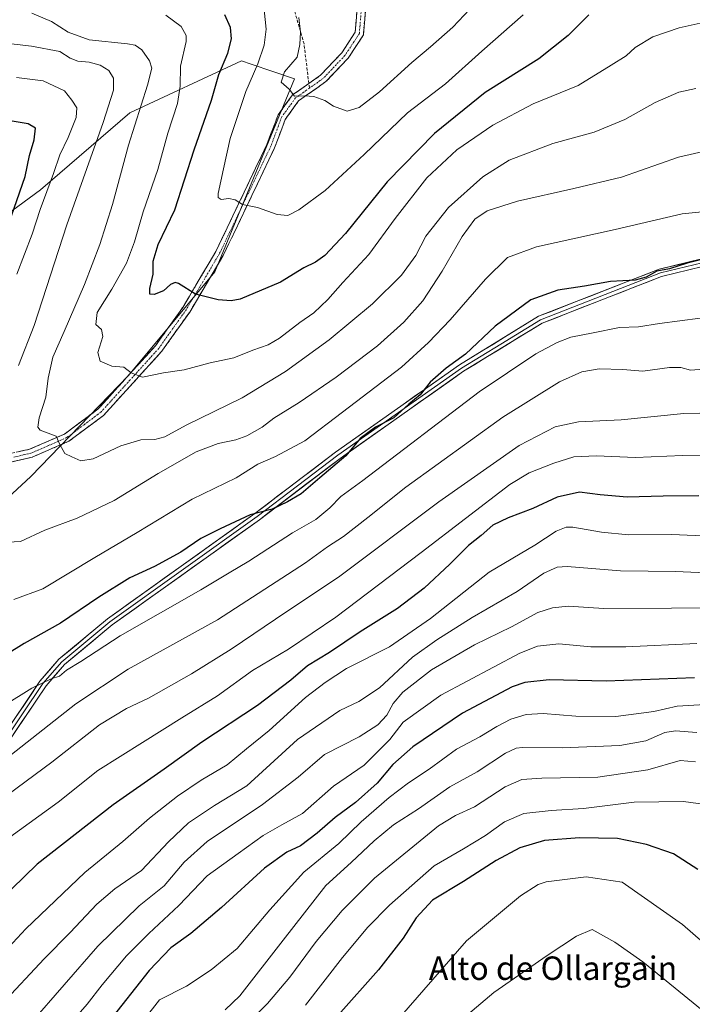
# Model space of a CAD drawing. Units: metres. Extents: x 607052 to 610488, y 4754713 to 4757082.
# Drawn here: x 608130 to 608359, y 4755865 to 4756201 of the extents above; entities that cross this region are included whole.
import ezdxf
from ezdxf.enums import TextEntityAlignment as Align

# ---------------------------------------------------------------- set-up
doc = ezdxf.new("R2010")
doc.units = ezdxf.units.M
doc.header["$MEASUREMENT"] = 0
doc.linetypes.add('TRAZO_Y_PUNTO', pattern=[1, 0.5, -0.25, 0, -0.25])
doc.linetypes.add('TRAZOSX2', pattern=[1.5, 1, -0.5])
for name, color, linetype, lineweight in [('Arbolado forestal CxS', 92, 'Continuous', 0), ('Camino', 19, 'TRAZOSX2', 0), ('Camino Cxs', 19, 'Continuous', 0), ('Camino eje', 19, 'TRAZO_Y_PUNTO', 0), ('Curva de nivel maestra', 36, 'Continuous', 30), ('Curva de nivel normal', 36, 'Continuous', 0), ('Layer 0', 7, 'Continuous', 0), ('Senda', 19, 'TRAZOSX2', 0), ('Texto cartográfico', 19, 'Continuous', 0)]:
    doc.layers.add(name, color=color, linetype=linetype, lineweight=lineweight)
doc.styles.add('Arial', font='txt', dxfattribs={"height": 0.2})

# ---------------------------------------------------------------- blocks, each defined once
blk = doc.blocks.new('*U191')
at = {"layer": 'Curva de nivel normal', "color": 36, "linetype": 'Continuous', "lineweight": 0}
for points in [[(608102.18, 4756195.83, 590), (608133.66, 4756192.21, 590), (608143.32, 4756190.45, 590), (608146.83, 4756188.19, 590), (608149.52, 4756187.16, 590), (608153.28, 4756186.8, 590), (608157.04, 4756185.78, 590), (608160.07, 4756183.89, 590), (608161.67, 4756181.29, 590), (608161.63, 4756177.25, 590), (608158.17, 4756166.17, 590), (608145.71, 4756131.26, 590), (608134.58, 4756096.86, 590), (608129.2, 4756083.2, 590)], [(608125.6, 4756022.9, 590), (608129.9, 4756023.2, 590), (608138.16, 4756027.04, 590), (608149.24, 4756031.11, 590), (608161.83, 4756037.12, 590), (608176.86, 4756046.35, 590), (608189.83, 4756053.75, 590), (608197.34, 4756056.62, 590), (608203.44, 4756057.85, 590), (608207.17, 4756059.22, 590), (608212.38, 4756062.16, 590), (608216.43, 4756065.24, 590), (608225, 4756070.58, 590), (608237.7, 4756079.25, 590), (608251.84, 4756089.99, 590), (608260.82, 4756098.03, 590), (608267.26, 4756105.32, 590), (608273.93, 4756115.43, 590), (608280.65, 4756127.23, 590), (608285.03, 4756133.15, 590), (608289.27, 4756136.06, 590), (608299.59, 4756139.38, 590), (608318.78, 4756143.71, 590), (608335.06, 4756147.54, 590), (608354.56, 4756154.32, 590), (608365.46, 4756156.84, 590)]]:
    blk.add_polyline3d(points, dxfattribs=at)
blk = doc.blocks.new('*U194')
at = {"layer": 'Curva de nivel normal', "color": 36, "linetype": 'Continuous', "lineweight": 0}
for points in [[(608128.54, 4756181.5, 595), (608137.6, 4756180.37, 595), (608144.92, 4756176.95, 595), (608147.41, 4756173.77, 595), (608149.16, 4756171.21, 595), (608148.92, 4756167.84, 595), (608146.21, 4756161.1, 595), (608143.31, 4756155.1, 595), (608141.11, 4756148.77, 595), (608136.61, 4756136.44, 595), (608133.82, 4756128.1, 595), (608128.59, 4756114.44, 595)], [(608127.66, 4756003.36, 595), (608137.53, 4756007.05, 595), (608155.27, 4756017.72, 595), (608169.67, 4756026.21, 595), (608188.46, 4756037.67, 595), (608203.53, 4756044.92, 595), (608210.94, 4756049.54, 595), (608217, 4756052.24, 595), (608226.94, 4756057.56, 595), (608239.86, 4756067.27, 595), (608260, 4756082.63, 595), (608269.2, 4756091.1, 595), (608276.63, 4756098.85, 595), (608288.62, 4756112.77, 595), (608296.14, 4756120.12, 595), (608306.09, 4756123.7, 595), (608332.98, 4756129.7, 595), (608355.87, 4756135.02, 595), (608374.14, 4756136.83, 595)]]:
    blk.add_polyline3d(points, dxfattribs=at)
blk = doc.blocks.new('*U206')
at = {"layer": 'Curva de nivel normal', "color": 36, "linetype": 'Continuous', "lineweight": 0}
blk.add_polyline3d([(608124.65, 4755948.78, 610), (608148.82, 4755967.82, 610), (608166.67, 4755979.6, 610), (608197.15, 4755996.45, 610), (608227.16, 4756015.94, 610), (608234.76, 4756021.31, 610), (608240.15, 4756024.92, 610), (608248.48, 4756031.36, 610), (608261.48, 4756041.72, 610), (608294.58, 4756065.59, 610), (608313.96, 4756077.64, 610), (608321.6, 4756081.13, 610), (608327.54, 4756082.16, 610), (608335.58, 4756081.87, 610), (608342.38, 4756081.35, 610), (608351.54, 4756082.51, 610), (608355.41, 4756082.51, 610), (608358.71, 4756081.61, 610), (608365.95, 4756082.24, 610)], dxfattribs=at)
blk = doc.blocks.new('*U212')
at = {"layer": 'Curva de nivel normal', "color": 36, "linetype": 'Continuous', "lineweight": 0}
blk.add_polyline3d([(608124.04, 4755967.06, 605), (608133.7, 4755973.15, 605), (608140.32, 4755976.33, 605), (608143.15, 4755977.18, 605), (608145.56, 4755979.23, 605), (608150.46, 4755982.19, 605), (608163.9, 4755991.01, 605), (608191.48, 4756006.66, 605), (608201.15, 4756012.5, 605), (608207.82, 4756016.42, 605), (608222.76, 4756026.09, 605), (608230.69, 4756030.74, 605), (608235.48, 4756034.72, 605), (608239.25, 4756038.52, 605), (608246.82, 4756044.04, 605), (608286.48, 4756074.28, 605), (608305.82, 4756087.18, 605), (608313.15, 4756091.08, 605), (608317.82, 4756092.94, 605), (608325.48, 4756094.36, 605), (608334.48, 4756096.22, 605), (608340.92, 4756096.5, 605), (608348.1, 4756097.63, 605), (608362.02, 4756099.41, 605)], dxfattribs=at)
blk = doc.blocks.new('*U219')
at = {"layer": 'Curva de nivel maestra', "color": 36, "linetype": 'Continuous', "lineweight": 30}
for points in [[(608364.84, 4756120.02, 600), (608357.48, 4756118.22, 600), (608351.48, 4756116.27, 600), (608347.15, 4756115.4, 600), (608343.48, 4756113.38, 600), (608339.82, 4756112.39, 600), (608331.39, 4756111.87, 600), (608322.44, 4756110.35, 600), (608313.39, 4756108.95, 600), (608304.18, 4756105.66, 600), (608291.94, 4756096.64, 600), (608281.86, 4756087.08, 600), (608275.2, 4756082.38, 600), (608269.73, 4756077.56, 600), (608266.35, 4756073.22, 600), (608262.53, 4756070.1, 600), (608257.4, 4756065.37, 600), (608251.07, 4756062.18, 600), (608245.92, 4756058.37, 600), (608240.93, 4756052.4, 600), (608232.06, 4756044.95, 600), (608225.75, 4756039.44, 600), (608221.05, 4756036.77, 600), (608215.83, 4756034.24, 600), (608208.26, 4756032.25, 600), (608198.04, 4756027.52, 600), (608191.52, 4756024.22, 600), (608184.59, 4756019.48, 600), (608175.59, 4756014.6, 600), (608167.27, 4756010.76, 600), (608156.69, 4756004.18, 600), (608143.51, 4755995.29, 600), (608131.15, 4755988.32, 600), (608119.82, 4755981.4, 600)], [(608124.87, 4756128.76, 600), (608131.43, 4756147.8, 600), (608132.92, 4756154.91, 600), (608134.6, 4756160.3, 600), (608134.97, 4756164.2, 600), (608132.49, 4756165.76, 600), (608122.18, 4756167.47, 600)]]:
    blk.add_polyline3d(points, dxfattribs=at)

msp = doc.modelspace()

# ---------------------------------------------------------------- linework, layer by layer
at = {"layer": 'Arbolado forestal CxS', "color": 92, "linetype": 'Continuous', "lineweight": 0}
for points in [[(607977.14, 4755603.27, 640.22), (607997.98, 4755675.99, 633.45), (608005.07, 4755704.36, 632.36), (608001.08, 4755778.85, 625.51), (608008.62, 4755832.05, 620.78), (608027.41, 4755884.01, 614.35), (608046.17, 4755937.29, 607.1), (608072.9, 4755978.74, 601.41), (608111.3, 4756024.98, 591.63), (608133.47, 4756045.38, 587.2), (608166.78, 4756079.89, 580.6), (608196.19, 4756115.18, 573.87), (608223.48, 4756181.06, 564.62), (608208.66, 4756186.13, 568.95), (608205.31, 4756187.28, 570.8), (608167.18, 4756169.54, 584.67), (608136.67, 4756143.25, 594.22), (608086.28, 4756106.19, 611.9), (608021.22, 4756058.7, 636.86), (607949.03, 4755997.31, 656.78), (607865.01, 4755937.01, 689.34), (607814.43, 4755884.7, 695.85)], [(607977.14, 4755603.27, 640.22), (607997.98, 4755675.99, 633.45), (608005.07, 4755704.36, 632.36), (608001.08, 4755778.85, 625.51), (608008.62, 4755832.05, 620.78), (608027.41, 4755884.01, 614.35), (608046.17, 4755937.29, 607.1), (608072.9, 4755978.74, 601.41), (608111.3, 4756024.98, 591.63), (608133.47, 4756045.38, 587.2), (608166.78, 4756079.89, 580.6), (608196.19, 4756115.18, 573.87), (608223.48, 4756181.06, 564.62), (608208.66, 4756186.13, 568.95), (608205.31, 4756187.28, 570.8), (608167.18, 4756169.54, 584.67), (608136.67, 4756143.25, 594.22), (608086.28, 4756106.19, 611.9), (608021.22, 4756058.7, 636.86), (607949.03, 4755997.31, 656.78), (607865.01, 4755937.01, 689.34), (607814.43, 4755884.7, 695.85)], [(607977.14, 4755603.27, 640.22), (607997.98, 4755675.99, 633.45), (608005.07, 4755704.36, 632.36), (608001.08, 4755778.85, 625.51), (608008.62, 4755832.05, 620.78), (608027.41, 4755884.01, 614.35), (608046.17, 4755937.29, 607.1), (608072.9, 4755978.74, 601.41), (608111.3, 4756024.98, 591.63), (608133.47, 4756045.38, 587.2), (608166.78, 4756079.89, 580.6), (608196.19, 4756115.18, 573.87), (608223.48, 4756181.06, 564.62), (608208.66, 4756186.13, 568.95), (608205.31, 4756187.28, 570.8), (608167.18, 4756169.54, 584.67), (608136.67, 4756143.25, 594.22), (608086.28, 4756106.19, 611.9), (608021.22, 4756058.7, 636.86), (607949.03, 4755997.31, 656.78)], [(607949.03, 4755997.31, 656.78), (608021.22, 4756058.7, 636.86), (608086.28, 4756106.19, 611.9), (608136.67, 4756143.25, 594.22), (608167.18, 4756169.54, 584.67), (608205.31, 4756187.28, 570.8), (608208.66, 4756186.13, 568.95), (608223.48, 4756181.06, 564.62), (608196.19, 4756115.18, 573.87), (608166.78, 4756079.89, 580.6), (608133.47, 4756045.38, 587.2), (608111.3, 4756024.98, 591.63), (608072.9, 4755978.74, 601.41), (608046.17, 4755937.29, 607.1), (608027.41, 4755884.01, 614.35), (608008.62, 4755832.05, 620.78), (608001.08, 4755778.85, 625.51), (608005.07, 4755704.36, 632.36), (607997.98, 4755675.99, 633.45), (607977.14, 4755603.27, 640.22)]]:
    msp.add_polyline3d(points, dxfattribs=at)
at = {"layer": 'Camino', "color": 19, "linetype": 'TRAZOSX2', "lineweight": 0}
for points in [[(608228.35, 4756179.52), (608232.29, 4756182.3), (608239.56, 4756189.94), (608244.21, 4756197.03), (608245.08, 4756207.94), (608241.88, 4756217.21), (608236.94, 4756224.84), (608226.76, 4756235.48), (608217.17, 4756250.75), (608206.8, 4756265.28), (608198.66, 4756272.1), (608182.09, 4756279.46), (608168.72, 4756285.18), (608164.06, 4756287.36), (608156.83, 4756297.99)], [(608247.97, 4756208.3), (608246.99, 4756196.07), (608241.8, 4756188.16), (608234.16, 4756180.14), (608224.8, 4756173.53), (608220.29, 4756167.23), (608216.67, 4756157.56), (608199.12, 4756120.8), (608187.66, 4756101.5), (608178.19, 4756088.17), (608158.2, 4756066.19), (608146.37, 4756057.38), (608133.91, 4756051.96), (608121.79, 4756049.19)], [(608053.98, 4755871.44), (608054.87, 4755876.75), (608056.32, 4755887.93), (608056.9, 4755902.38), (608054, 4755917.92), (608051.96, 4755931.01), (608049.35, 4755942.47), (608055.45, 4755953.92), (608063.24, 4755969.88), (608087.08, 4756014.59), (608098.42, 4756033.68), (608105.1, 4756043.23), (608113.24, 4756049.77), (608121.09, 4756051.95), (608133.01, 4756054.68), (608144.93, 4756059.86), (608156.27, 4756068.31), (608175.96, 4756089.97), (608185.27, 4756103.05), (608196.6, 4756122.14), (608214.05, 4756158.68), (608217.83, 4756168.77), (608222.77, 4756175.58), (608228.35, 4756179.52)]]:
    msp.add_lwpolyline(points, dxfattribs=at)
at = {"layer": 'Camino Cxs', "color": 19, "linetype": 'Continuous', "lineweight": 0}
for points in [[(608247.64, 4756204.22, 559.86), (608247.32, 4756200.15, 560.46), (608246.99, 4756196.07, 561.04), (608244.4, 4756192.12, 561.51), (608241.8, 4756188.16, 561.67), (608239.25, 4756185.49, 562.12), (608236.71, 4756182.81, 562.61), (608234.16, 4756180.14, 563.71), (608231.04, 4756177.94, 564.46), (608227.92, 4756175.73, 564.84), (608224.8, 4756173.53, 565.42), (608222.55, 4756170.38, 565.79), (608220.29, 4756167.23, 566.34), (608219.09, 4756164.01, 566.79), (608217.88, 4756160.78, 567.31), (608216.67, 4756157.56, 567.96), (608214.72, 4756153.48, 568.24), (608212.77, 4756149.39, 568.58), (608210.82, 4756145.31, 569.09), (608208.87, 4756141.22, 569.54), (608206.92, 4756137.14, 569.93), (608204.97, 4756133.05, 570.73), (608203.02, 4756128.97, 571.45), (608201.07, 4756124.88, 572.14), (608199.12, 4756120.8, 572.74), (608196.83, 4756116.94, 573.27), (608194.54, 4756113.08, 573.73), (608192.24, 4756109.22, 574.26), (608189.95, 4756105.36, 575.22), (608187.66, 4756101.5, 576.04), (608185.29, 4756098.17, 576.63), (608182.93, 4756094.84, 577.11), (608180.56, 4756091.5, 577.66), (608178.19, 4756088.17, 578.4), (608174.86, 4756084.51, 579.02), (608171.53, 4756080.84, 579.68), (608168.2, 4756077.18, 580.52), (608164.86, 4756073.52, 581.37), (608161.53, 4756069.85, 582), (608158.2, 4756066.19, 582.52), (608154.26, 4756063.25, 583.13), (608150.31, 4756060.32, 583.8), (608146.37, 4756057.38, 584.46), (608142.22, 4756055.57, 585.29), (608138.06, 4756053.77, 585.8), (608133.91, 4756051.96, 586.28), (608129.87, 4756051.04, 586.78), (608125.83, 4756050.11, 587.39)], [(608129.04, 4756053.77, 586.58), (608133.01, 4756054.68, 586.07), (608136.98, 4756056.41, 585.57), (608140.96, 4756058.13, 585.21), (608144.93, 4756059.86, 584.43), (608148.71, 4756062.68, 583.69), (608152.49, 4756065.49, 583.08), (608156.27, 4756068.31, 582.4), (608159.55, 4756071.92, 581.8), (608162.83, 4756075.53, 581.11), (608166.12, 4756079.14, 580.37), (608169.4, 4756082.75, 579.64), (608172.68, 4756086.36, 578.93), (608175.96, 4756089.97, 578.32), (608178.29, 4756093.24, 577.62), (608180.62, 4756096.51, 577), (608182.94, 4756099.78, 576.48), (608185.27, 4756103.05, 575.9), (608187.54, 4756106.87, 575.22), (608189.8, 4756110.69, 574.38), (608192.07, 4756114.5, 573.76), (608194.33, 4756118.32, 573.31), (608196.6, 4756122.14, 572.81), (608198.54, 4756126.2, 572.16), (608200.48, 4756130.26, 571.4), (608202.42, 4756134.32, 570.65), (608204.36, 4756138.38, 569.93), (608206.29, 4756142.44, 569.46), (608208.23, 4756146.5, 568.86), (608210.17, 4756150.56, 568.39), (608212.11, 4756154.62, 568.02), (608214.05, 4756158.68, 567.65), (608215.31, 4756162.04, 567.18), (608216.57, 4756165.41, 566.69), (608217.83, 4756168.77, 566.38), (608220.3, 4756172.18, 565.79), (608222.77, 4756175.58, 565.15), (608225.94, 4756177.82, 564.41), (608229.12, 4756180.06, 564.03), (608232.29, 4756182.3, 563.34), (608234.71, 4756184.85, 562.64), (608237.14, 4756187.39, 562.08), (608239.56, 4756189.94, 561.78), (608241.89, 4756193.49, 561.51), (608244.21, 4756197.03, 561.04), (608244.5, 4756200.67, 560.61), (608244.79, 4756204.3, 560.16)]]:
    msp.add_polyline3d(points, dxfattribs=at)
at = {"layer": 'Camino eje', "color": 19, "linetype": 'TRAZO_Y_PUNTO', "lineweight": 0}
for points in [[(608158.63, 4756297.89), (608165.02, 4756288.49), (608167.35, 4756287.4), (608169.3, 4756286.48), (608182.66, 4756280.77), (608199.42, 4756273.32), (608203.79, 4756269.67), (608207.86, 4756266.26), (608213.17, 4756258.81), (608218.36, 4756251.54), (608227.89, 4756236.36), (608232.98, 4756231.04), (608238.07, 4756225.73), (608240.54, 4756221.92), (608243.17, 4756217.84), (608246.53, 4756208.12), (608246.09, 4756202.67), (608245.6, 4756196.55), (608240.68, 4756189.05), (608237.05, 4756185.23), (608233.23, 4756181.22), (608228.55, 4756177.92)], [(608228.55, 4756177.92), (608223.79, 4756174.56), (608219.1, 4756168.09), (608215.36, 4756158.12), (608206.64, 4756139.85), (608197.86, 4756121.47), (608192.13, 4756111.82), (608186.47, 4756102.28), (608181.81, 4756095.74), (608177.08, 4756089.07), (608167.23, 4756078.24), (608157.24, 4756067.25), (608151.57, 4756063.03), (608145.65, 4756058.62), (608139.42, 4756055.91), (608133.46, 4756053.32), (608127.4, 4756051.94)]]:
    msp.add_lwpolyline(points, dxfattribs=at)
at = {"layer": 'Curva de nivel maestra', "color": 36, "linetype": 'Continuous', "lineweight": 30}
for points in [[(608323.92, 4756202.97, 575), (608316.86, 4756195.89, 575), (608306.88, 4756187.97, 575), (608288.54, 4756176.42, 575), (608271.25, 4756162.38, 575), (608255.15, 4756145.88, 575), (608240.82, 4756128.27, 575), (608233.76, 4756120.8, 575), (608230.58, 4756118.5, 575), (608226.66, 4756116.56, 575), (608218.71, 4756111.74, 575), (608204.94, 4756105.89, 575), (608201.82, 4756105.27, 575), (608197.39, 4756105.69, 575), (608189.64, 4756107.59, 575), (608183.82, 4756111.2, 575), (608182.68, 4756111.57, 575), (608181.11, 4756110.87, 575), (608178.67, 4756108.75, 575), (608175.56, 4756107.49, 575), (608174.03, 4756107.65, 575), (608174.01, 4756109.55, 575), (608175.18, 4756114.44, 575), (608175.15, 4756118.91, 575), (608176.91, 4756124.59, 575), (608182.62, 4756136.4, 575), (608189.21, 4756156.82, 575), (608195.08, 4756173.8, 575), (608197.63, 4756182.62, 575), (608200.64, 4756189.85, 575), (608201.89, 4756194.72, 575), (608201.57, 4756198.64, 575), (608199.68, 4756202.91, 575)], [(608361.49, 4756038.77, 625), (608349.39, 4756038.69, 625), (608337.08, 4756038.36, 625), (608327.85, 4756039.14, 625), (608320.72, 4756040.02, 625), (608313.12, 4756038.36, 625), (608304.87, 4756034.49, 625), (608296.37, 4756031.28, 625), (608291.2, 4756028.71, 625), (608287.15, 4756025.24, 625), (608282.82, 4756021.77, 625), (608276.52, 4756015.44, 625), (608267.74, 4756007.28, 625), (608258.63, 4756000.34, 625), (608245.9, 4755992.4, 625), (608235.42, 4755985.34, 625), (608227.9, 4755980.73, 625), (608222.18, 4755975.89, 625), (608210.82, 4755967.25, 625), (608191.81, 4755954.7, 625), (608178.96, 4755945.52, 625), (608161.5, 4755933.26, 625), (608135.54, 4755913.07, 625), (608118.08, 4755896.12, 625)], [(608360.08, 4755976.7, 650), (608329.87, 4755975.49, 650), (608310.38, 4755976.01, 650), (608302.08, 4755975, 650), (608297.79, 4755973.52, 650), (608280.82, 4755964.61, 650), (608263.82, 4755953.14, 650), (608257, 4755947.1, 650), (608251.68, 4755940.73, 650), (608244.28, 4755934.14, 650), (608237.3, 4755929.01, 650), (608231.15, 4755923.58, 650), (608225.48, 4755919.3, 650), (608220.82, 4755917.14, 650), (608213.15, 4755911.67, 650), (608198.55, 4755898.25, 650), (608188.09, 4755889.44, 650), (608181.22, 4755884.49, 650), (608173.82, 4755876.72, 650), (608159.82, 4755859.02, 650)], [(608361.19, 4755911.22, 675), (608352.9, 4755916.52, 675), (608343.61, 4755919.75, 675), (608333.79, 4755921.77, 675), (608320.77, 4755922.06, 675), (608308.77, 4755921.18, 675), (608300.44, 4755918.6, 675), (608292.36, 4755914.26, 675), (608281.18, 4755907.16, 675), (608270.56, 4755900.78, 675), (608264.94, 4755894.7, 675), (608260.54, 4755887.82, 675), (608252.13, 4755877.03, 675), (608238.31, 4755861.48, 675)]]:
    msp.add_polyline3d(points, dxfattribs=at)
at = {"layer": 'Curva de nivel normal', "color": 36, "linetype": 'Continuous', "lineweight": 0}
for points in [[(608301.48, 4756202.9, 570), (608287.47, 4756190.52, 570), (608275.01, 4756179.44, 570), (608262.07, 4756169.44, 570), (608247.21, 4756155.3, 570), (608233.89, 4756142.99, 570), (608224.96, 4756136.35, 570), (608221.16, 4756134.42, 570), (608217.56, 4756134.75, 570), (608210.78, 4756137.23, 570), (608205.67, 4756138.18, 570), (608203.15, 4756139.83, 570), (608200.98, 4756140.3, 570), (608198.39, 4756139.96, 570), (608197.39, 4756140.61, 570), (608197.4, 4756141.95, 570), (608199.25, 4756150.36, 570), (608201.49, 4756160.77, 570), (608206.82, 4756176.73, 570), (608210.88, 4756186.26, 570), (608213.11, 4756192.54, 570), (608213.8, 4756198.05, 570), (608213.1, 4756204.68, 570)], [(608224.91, 4756202.08, 565), (608225.55, 4756197.01, 565), (608225.32, 4756192.77, 565), (608224.32, 4756188.5, 565), (608220.01, 4756183.5, 565), (608218.93, 4756179.94, 565), (608221.66, 4756177.62, 565), (608223.5, 4756175.22, 565), (608226.86, 4756175.25, 565), (608230.01, 4756175.07, 565), (608233.8, 4756173.75, 565), (608236.81, 4756171.76, 565), (608241.4, 4756170.04, 565), (608245.53, 4756171.27, 565), (608252.47, 4756176.64, 565), (608263.48, 4756186.71, 565), (608269.91, 4756192.01, 565), (608277.52, 4756198.76, 565), (608285.24, 4756206.88, 565)], [(608360.52, 4756177.81, 585), (608354.69, 4756176.49, 585), (608346.6, 4756173.04, 585), (608336.2, 4756167.25, 585), (608325.81, 4756162.92, 585), (608311.63, 4756159.02, 585), (608296.79, 4756153.31, 585), (608287.72, 4756147.68, 585), (608276, 4756137.16, 585), (608268.34, 4756127.44, 585), (608264.86, 4756120.77, 585), (608260.01, 4756114.1, 585), (608250.13, 4756104.25, 585), (608235.29, 4756092.02, 585), (608220.42, 4756081.25, 585), (608205.54, 4756072.24, 585), (608186.5, 4756062.92, 585), (608179.12, 4756058.88, 585), (608175.77, 4756057.96, 585), (608170.98, 4756057.86, 585), (608164.15, 4756055.87, 585), (608154.74, 4756051.38, 585), (608150.51, 4756050.66, 585), (608147.38, 4756052.07, 585), (608144.98, 4756053.2, 585), (608143.33, 4756056.28, 585), (608142.11, 4756059.09, 585), (608136.62, 4756061.2, 585), (608135.81, 4756062.25, 585), (608136.31, 4756065.43, 585), (608138.57, 4756072.4, 585), (608139.36, 4756078.98, 585), (608140.92, 4756086.06, 585), (608144.85, 4756094.88, 585), (608151.74, 4756110.88, 585), (608156.94, 4756124.56, 585), (608161.3, 4756138.25, 585), (608166.73, 4756158.45, 585), (608173.21, 4756178.94, 585), (608174.78, 4756184.77, 585), (608173.9, 4756187.22, 585), (608171.34, 4756190.99, 585), (608169.03, 4756192.58, 585), (608166.48, 4756193.08, 585), (608153.34, 4756194.42, 585), (608146.2, 4756197, 585), (608140.51, 4756200.65, 585), (608133.7, 4756203.56, 585)], [(608179.49, 4756202.77, 580), (608184.73, 4756198.96, 580), (608186.43, 4756195.85, 580), (608186.49, 4756193.79, 580), (608184.53, 4756185.36, 580), (608184.46, 4756178.64, 580), (608183.52, 4756172.66, 580), (608180.23, 4756162.6, 580), (608176.74, 4756150.1, 580), (608171.76, 4756135.75, 580), (608168.78, 4756125.43, 580), (608166.04, 4756118.17, 580), (608161.03, 4756109.33, 580), (608156.04, 4756101.39, 580), (608155.59, 4756097.21, 580), (608157.57, 4756095.53, 580), (608157.98, 4756093.16, 580), (608156.35, 4756087.67, 580), (608157.08, 4756084.72, 580), (608161.1, 4756082.97, 580), (608165.15, 4756082.67, 580), (608167.68, 4756080.77, 580), (608171.58, 4756079.22, 580), (608178.74, 4756080.74, 580), (608185.77, 4756081.79, 580), (608194.63, 4756084.13, 580), (608202.79, 4756085.91, 580), (608209.22, 4756088.5, 580), (608214.5, 4756090.33, 580), (608218.33, 4756092.59, 580), (608225.3, 4756097.91, 580), (608230.09, 4756101.26, 580), (608234.88, 4756105.72, 580), (608239.96, 4756111.59, 580), (608248.83, 4756121.1, 580), (608257.83, 4756133.39, 580), (608268.66, 4756147.26, 580), (608278.84, 4756156.86, 580), (608291.2, 4756165.32, 580), (608305, 4756172.51, 580), (608320.32, 4756178.83, 580), (608331.64, 4756185.7, 580), (608336.67, 4756188.9, 580), (608339.79, 4756191.78, 580), (608345.82, 4756195.44, 580), (608354.82, 4756198.53, 580), (608362, 4756200.06, 580)], [(608372.95, 4756067.23, 615), (608356.41, 4756066.91, 615), (608334.96, 4756064.67, 615), (608320.48, 4756064.01, 615), (608312.48, 4756062.26, 615), (608300.12, 4756055.95, 615), (608272.71, 4756036.7, 615), (608238.46, 4756011, 615), (608220.88, 4755999.24, 615), (608201.82, 4755986.48, 615), (608188.24, 4755978.02, 615), (608173.56, 4755969.75, 615), (608166.12, 4755966.14, 615), (608156.81, 4755960.57, 615), (608140.58, 4755947.81, 615), (608110.2, 4755925.46, 615)], [(608376.82, 4756052.25, 620), (608355.91, 4756052.57, 620), (608339.85, 4756051.85, 620), (608326.5, 4756052.45, 620), (608318.89, 4756052.07, 620), (608311.99, 4756049.93, 620), (608303.64, 4756046.66, 620), (608296.95, 4756042.66, 620), (608266.72, 4756019.44, 620), (608237.62, 4755997.3, 620), (608221.39, 4755986.38, 620), (608209.15, 4755979.18, 620), (608197.15, 4755970.54, 620), (608185.01, 4755963.03, 620), (608171.6, 4755954.56, 620), (608156.34, 4755944.99, 620), (608142.78, 4755934.21, 620), (608122.89, 4755919.87, 620), (608109.74, 4755909.46, 620), (608102.06, 4755901.2, 620), (608091.82, 4755888.14, 620), (608083.15, 4755878.71, 620), (608075.68, 4755871.59, 620), (608070.06, 4755864.9, 620)], [(608115.28, 4755873.49, 630), (608131.66, 4755890.98, 630), (608151.88, 4755910.16, 630), (608164.81, 4755920.77, 630), (608173.96, 4755928.77, 630), (608183.48, 4755936.26, 630), (608191.63, 4755941.74, 630), (608200.45, 4755946.9, 630), (608207.02, 4755952.43, 630), (608214.83, 4755958.65, 630), (608227.26, 4755969.97, 630), (608233.87, 4755975.06, 630), (608241.25, 4755979.83, 630), (608255.92, 4755987.21, 630), (608269.9, 4755996.88, 630), (608289.92, 4756012.75, 630), (608305.48, 4756021.89, 630), (608312.82, 4756026.7, 630), (608316.2, 4756028.04, 630), (608318.48, 4756028.06, 630), (608328.24, 4756026.41, 630), (608337.5, 4756025.5, 630), (608352.25, 4756025.51, 630), (608365.53, 4756024.97, 630)], [(608366.37, 4756012.39, 635), (608353.7, 4756012.93, 635), (608334.82, 4756013.18, 635), (608316.61, 4756014.6, 635), (608313.1, 4756014.38, 635), (608308.61, 4756012.36, 635), (608299.48, 4756006.1, 635), (608284.14, 4755997.27, 635), (608272.1, 4755989.6, 635), (608263.8, 4755983.7, 635), (608252.48, 4755973.27, 635), (608245.43, 4755968.54, 635), (608238.92, 4755965.48, 635), (608224.48, 4755955.62, 635), (608207.18, 4755939.73, 635), (608196.1, 4755933.08, 635), (608187.31, 4755927.11, 635), (608180.4, 4755920.66, 635), (608171.15, 4755910.88, 635), (608162.15, 4755904.58, 635), (608155.98, 4755899.4, 635), (608146.88, 4755889.78, 635), (608137.97, 4755880.74, 635), (608123.56, 4755865.32, 635)], [(608133.29, 4755858.69, 640), (608156.35, 4755885.11, 640), (608170.46, 4755898.82, 640), (608178.91, 4755905.61, 640), (608185.76, 4755913.77, 640), (608193.64, 4755920.77, 640), (608212.57, 4755933.44, 640), (608224.65, 4755942.77, 640), (608233.65, 4755950.45, 640), (608245.56, 4755956.5, 640), (608251.95, 4755960.59, 640), (608255.02, 4755963.9, 640), (608257.14, 4755967.94, 640), (608260.46, 4755971.77, 640), (608270.26, 4755979.4, 640), (608284.96, 4755987.91, 640), (608297.58, 4755994.02, 640), (608306.59, 4755998.92, 640), (608311.56, 4756000.58, 640), (608316.9, 4756001.07, 640), (608329.06, 4756000.31, 640), (608352.23, 4756000.37, 640), (608377.94, 4756000.53, 640)], [(608145.65, 4755857.24, 645), (608152.66, 4755865.32, 645), (608157.74, 4755871.91, 645), (608166.07, 4755881.77, 645), (608173.72, 4755889.44, 645), (608183.99, 4755898.92, 645), (608193.65, 4755909.06, 645), (608204.26, 4755916.68, 645), (608212.76, 4755922.79, 645), (608219.15, 4755926.5, 645), (608226.15, 4755930.38, 645), (608236.82, 4755939.63, 645), (608247.19, 4755946.79, 645), (608255.99, 4755955.61, 645), (608260.51, 4755961.46, 645), (608273.42, 4755970.69, 645), (608300.44, 4755985.05, 645), (608306.4, 4755987.41, 645), (608313.76, 4755988.29, 645), (608324.61, 4755987.23, 645), (608336.58, 4755987.2, 645), (608360.83, 4755988.35, 645)], [(608365.54, 4755967.68, 655), (608354.12, 4755966.98, 655), (608346.2, 4755965.19, 655), (608333.23, 4755963.44, 655), (608319.48, 4755963.6, 655), (608308.39, 4755964.46, 655), (608302.53, 4755964.13, 655), (608297.34, 4755962.54, 655), (608292.54, 4755960.07, 655), (608286.75, 4755956.5, 655), (608278.75, 4755952.33, 655), (608269.38, 4755945.51, 655), (608262.35, 4755940.77, 655), (608255.83, 4755935.78, 655), (608246.25, 4755927.46, 655), (608238.55, 4755920.11, 655), (608226.68, 4755910.3, 655), (608215, 4755897.51, 655), (608203.82, 4755884.3, 655), (608194.98, 4755877.01, 655), (608186.53, 4755871.36, 655), (608177.32, 4755866.77, 655), (608166.12, 4755852.27, 655), (608152.68, 4755835.44, 655)], [(608360.84, 4755957.96, 660), (608353.56, 4755958.52, 660), (608349.94, 4755957.94, 660), (608343.37, 4755955.19, 660), (608334.56, 4755953.57, 660), (608314.85, 4755952.81, 660), (608301.32, 4755952.85, 660), (608299.18, 4755952.67, 660), (608295.54, 4755950.95, 660), (608285.82, 4755944.6, 660), (608276.48, 4755939.42, 660), (608265.77, 4755931.96, 660), (608257.29, 4755926.49, 660), (608250.66, 4755921.06, 660), (608242.83, 4755913.6, 660), (608234.2, 4755905.77, 660), (608219.53, 4755887.07, 660), (608204.8, 4755868.07, 660), (608199.76, 4755863.35, 660)], [(608355.15, 4755948.41, 665), (608344.07, 4755945.29, 665), (608327, 4755942.78, 665), (608307.93, 4755942.43, 665), (608301.08, 4755941.93, 665), (608295.39, 4755939.4, 665), (608284.95, 4755932.61, 665), (608278.41, 4755929.7, 665), (608272.57, 4755926.17, 665), (608250.8, 4755908.31, 665), (608239.74, 4755897.27, 665), (608230.8, 4755886.62, 665), (608221.9, 4755874.51, 665), (608214.22, 4755865.51, 665), (608201.78, 4755853.1, 665)], [(608360.33, 4755947.95, 665), (608355.15, 4755948.41, 665)], [(608363.77, 4755933.39, 670), (608356.23, 4755934.46, 670), (608339.48, 4755934.17, 670), (608322.15, 4755932.04, 670), (608311.14, 4755931.41, 670), (608301.79, 4755930.38, 670), (608295.12, 4755927.44, 670), (608288.71, 4755922.8, 670), (608281.12, 4755918.28, 670), (608271.16, 4755912.53, 670), (608255.84, 4755899.1, 670), (608248.49, 4755891.58, 670), (608239.82, 4755881.15, 670), (608227.15, 4755864.89, 670)], [(608372.68, 4755877.87, 680), (608355.94, 4755892.42, 680), (608335.34, 4755906.96, 680), (608323.01, 4755908.74, 680), (608309.35, 4755907.01, 680), (608306.61, 4755906.14, 680), (608300.59, 4755902.23, 680), (608282.22, 4755886.86, 680), (608250.74, 4755850.77, 680)], [(608362.66, 4755863.19, 685), (608342.43, 4755879.76, 685), (608332.82, 4755886.44, 685), (608325.15, 4755890.77, 685), (608319.74, 4755888.52, 685), (608309.72, 4755881.83, 685), (608291.54, 4755869.2, 685), (608281.12, 4755860.48, 685), (608272.14, 4755851.16, 685), (608260.15, 4755839.82, 685), (608247.15, 4755830.22, 685), (608221.82, 4755813.33, 685), (608203.27, 4755799.29, 685), (608187.96, 4755785.06, 685), (608174.78, 4755771.92, 685), (608168.84, 4755761.92, 685), (608167.55, 4755756.54, 685), (608168.55, 4755751.3, 685), (608170.42, 4755748.15, 685), (608173.55, 4755746.17, 685), (608177.84, 4755742.3, 685), (608181.65, 4755739.81, 685), (608187.48, 4755737.89, 685), (608195.12, 4755737.32, 685)]]:
    msp.add_polyline3d(points, dxfattribs=at)
at = {"layer": 'Layer 0', "linetype": 'Continuous', "lineweight": 0}
for points in [[(608362.65, 4756118.31), (608348.4, 4756114.87), (608307.41, 4756098.87), (608293.87, 4756090.58), (608280.46, 4756082.37), (608238.24, 4756052.61), (608224.46, 4756042.14), (608210.68, 4756031.68), (608185.56, 4756013.72), (608160.41, 4755995.74), (608152.24, 4755988.96), (608143.95, 4755982.08), (608137.56, 4755974.67), (608130.62, 4755964.37), (608123.69, 4755954.08), (608109.66, 4755937.78), (608095.65, 4755921.51), (608073.5, 4755891.79), (608056.1, 4755871.83)], [(608362.47, 4756119.61), (608348.01, 4756116.12), (608306.82, 4756100.05), (608279.74, 4756083.46), (608237.47, 4756053.66), (608209.9, 4756032.73), (608159.61, 4755996.78), (608143.03, 4755983.01), (608136.52, 4755975.46), (608122.64, 4755954.87), (608094.63, 4755922.33), (608072.48, 4755892.61), (608057.55, 4755875.48)], [(607983.21, 4755655.63), (607992.88, 4755680.69), (608000.58, 4755711.61), (608005.83, 4755775.56), (608015.65, 4755816.72), (608023.55, 4755834.41), (608032.84, 4755845.7), (608048.08, 4755860.63), (608074.52, 4755890.97), (608096.67, 4755920.69), (608124.73, 4755953.28), (608138.6, 4755973.87), (608144.87, 4755981.14), (608161.21, 4755994.7), (608211.45, 4756030.62), (608239.01, 4756051.55), (608281.18, 4756081.28), (608307.99, 4756097.69), (608348.79, 4756113.61), (608362.82, 4756117)]]:
    msp.add_lwpolyline(points, dxfattribs=at)
for points in [[(608128.19, 4755963.11, 606.92), (608130.97, 4755967.22, 605.98), (608133.74, 4755971.34, 605.36), (608136.52, 4755975.46, 604.72), (608139.78, 4755979.24, 604.26), (608143.03, 4755983.01, 603.81), (608146.35, 4755985.76, 603.62), (608149.66, 4755988.52, 603.37), (608152.98, 4755991.27, 602.97), (608156.29, 4755994.03, 602.85), (608159.61, 4755996.78, 602.53), (608163.48, 4755999.55, 602.61), (608167.35, 4756002.31, 602.44), (608171.22, 4756005.08, 602.19), (608175.08, 4756007.84, 602.01), (608178.95, 4756010.61, 601.64), (608182.82, 4756013.37, 601.45), (608186.69, 4756016.14, 601.21), (608190.56, 4756018.9, 600.78), (608194.43, 4756021.67, 600.8), (608198.29, 4756024.43, 600.55), (608202.16, 4756027.2, 600.45), (608206.03, 4756029.96, 600.17), (608209.9, 4756032.73, 599.97), (608213.84, 4756035.72, 599.59), (608217.78, 4756038.71, 599.47), (608221.72, 4756041.7, 599.23), (608225.65, 4756044.69, 599.21), (608229.59, 4756047.68, 599.2), (608233.53, 4756050.67, 599.02), (608237.47, 4756053.66, 599.05), (608241.31, 4756056.37, 599.38), (608245.16, 4756059.08, 599.5), (608249, 4756061.79, 599.56), (608252.84, 4756064.5, 599.63), (608256.68, 4756067.21, 599.8), (608260.53, 4756069.91, 599.56), (608264.37, 4756072.62, 599.63), (608268.21, 4756075.33, 599.83), (608272.05, 4756078.04, 600.46), (608275.9, 4756080.75, 600.64), (608279.74, 4756083.46, 600.82), (608283.61, 4756085.83, 601.04), (608287.48, 4756088.2, 601.49), (608291.35, 4756090.57, 601.61), (608295.21, 4756092.94, 601.72), (608299.08, 4756095.31, 601.62), (608302.95, 4756097.68, 601.72), (608306.82, 4756100.05, 601.69), (608311.4, 4756101.84, 601.51), (608315.97, 4756103.62, 601.46), (608320.55, 4756105.41, 601.15), (608325.13, 4756107.19, 600.96), (608329.7, 4756108.98, 600.71), (608334.28, 4756110.76, 600.36), (608338.86, 4756112.55, 600.11), (608343.43, 4756114.33, 599.86), (608348.01, 4756116.12, 599.71), (608352.83, 4756117.28, 599.69), (608357.65, 4756118.45, 599.98), (608362.47, 4756119.61, 599.88)], [(608362.82, 4756117, 600.33), (608358.14, 4756115.87, 600.25), (608353.47, 4756114.74, 600.14), (608348.79, 4756113.61, 600.22), (608344.26, 4756111.84, 600.39), (608339.72, 4756110.07, 600.42), (608335.19, 4756108.3, 600.74), (608330.66, 4756106.53, 601.07), (608326.12, 4756104.77, 601.34), (608321.59, 4756103, 601.73), (608317.06, 4756101.23, 602.06), (608312.52, 4756099.46, 601.92), (608307.99, 4756097.69, 602.12), (608304.16, 4756095.35, 602.14), (608300.33, 4756093, 602.19), (608296.5, 4756090.66, 602.49), (608292.67, 4756088.31, 602.3), (608288.84, 4756085.97, 602.35), (608285.01, 4756083.62, 602.25), (608281.18, 4756081.28, 601.5), (608277.35, 4756078.58, 601.42), (608273.51, 4756075.87, 601.13), (608269.68, 4756073.17, 600.72), (608265.85, 4756070.47, 600.33), (608262.01, 4756067.77, 600.36), (608258.18, 4756065.06, 600.39), (608254.34, 4756062.36, 600.47), (608250.51, 4756059.66, 600.59), (608246.68, 4756056.96, 600.38), (608242.84, 4756054.25, 600.06), (608239.01, 4756051.55, 599.94), (608235.07, 4756048.56, 599.85), (608231.14, 4756045.57, 599.73), (608227.2, 4756042.58, 599.77), (608223.26, 4756039.59, 599.66), (608219.32, 4756036.6, 599.99), (608215.39, 4756033.61, 600.05), (608211.45, 4756030.62, 600.55), (608207.59, 4756027.86, 600.8), (608203.72, 4756025.09, 600.85), (608199.86, 4756022.33, 601.08), (608195.99, 4756019.57, 601.35), (608192.13, 4756016.8, 601.75), (608188.26, 4756014.04, 602.21), (608184.4, 4756011.28, 602.31), (608180.53, 4756008.52, 602.42), (608176.67, 4756005.75, 602.61), (608172.8, 4756002.99, 602.84), (608168.94, 4756000.23, 603.2), (608165.07, 4755997.46, 603.43), (608161.21, 4755994.7, 603.19), (608157.94, 4755991.99, 603.57), (608154.67, 4755989.28, 603.74), (608151.41, 4755986.56, 604.23), (608148.14, 4755983.85, 604.48), (608144.87, 4755981.14, 604.58), (608141.74, 4755977.51, 604.95), (608138.6, 4755973.87, 605.29), (608135.83, 4755969.75, 605.86), (608133.05, 4755965.63, 606.55), (608130.28, 4755961.52, 607.3), (608127.5, 4755957.4, 608.12)]]:
    msp.add_polyline3d(points, dxfattribs=at)
at = {"layer": 'Senda', "color": 19, "linetype": 'TRAZOSX2', "lineweight": 0}
for points in [[(608228.35, 4756179.52), (608226.7, 4756193.01), (608222.74, 4756206.9), (608207.52, 4756222.12), (608193.63, 4756235.68), (608178.09, 4756244.28), (608167.5, 4756248.58), (608151.96, 4756238.32), (608132.45, 4756241.63), (608107.97, 4756236.67), (608089.45, 4756235.02), (608052.41, 4756221.13), (608028.93, 4756208.56), (608004.45, 4756209.88), (607984.94, 4756215.83), (607960.14, 4756219.14), (607935, 4756209.88), (607920.45, 4756182.1), (607901.93, 4756161.59), (607867.2, 4756137.45), (607822.88, 4756117.61), (607790.42, 4756100.84)], [(608228.55, 4756177.92), (608228.35, 4756179.52)]]:
    msp.add_lwpolyline(points, dxfattribs=at)

# ---------------------------------------------------------------- block references
at = {"layer": 'Curva de nivel maestra', "color": 36, "linetype": 'Continuous', "lineweight": 30}
msp.add_blockref('*U219', (0, 0), dxfattribs=at)
at = {"layer": 'Curva de nivel normal', "color": 36, "linetype": 'Continuous', "lineweight": 0}
for name in ['*U191', '*U194', '*U212', '*U206']:
    msp.add_blockref(name, (0, 0), dxfattribs=at)

# ---------------------------------------------------------------- texts
at = {"layer": 'Texto cartográfico', "color": 19, "linetype": 'Continuous', "lineweight": 0, "style": 'Arial'}
msp.add_text('Alto de Ollargain', height=8, dxfattribs=at).set_placement((608311.72, 4755877.54), align=Align.MIDDLE_CENTER)

doc.saveas('drawing.dxf')
